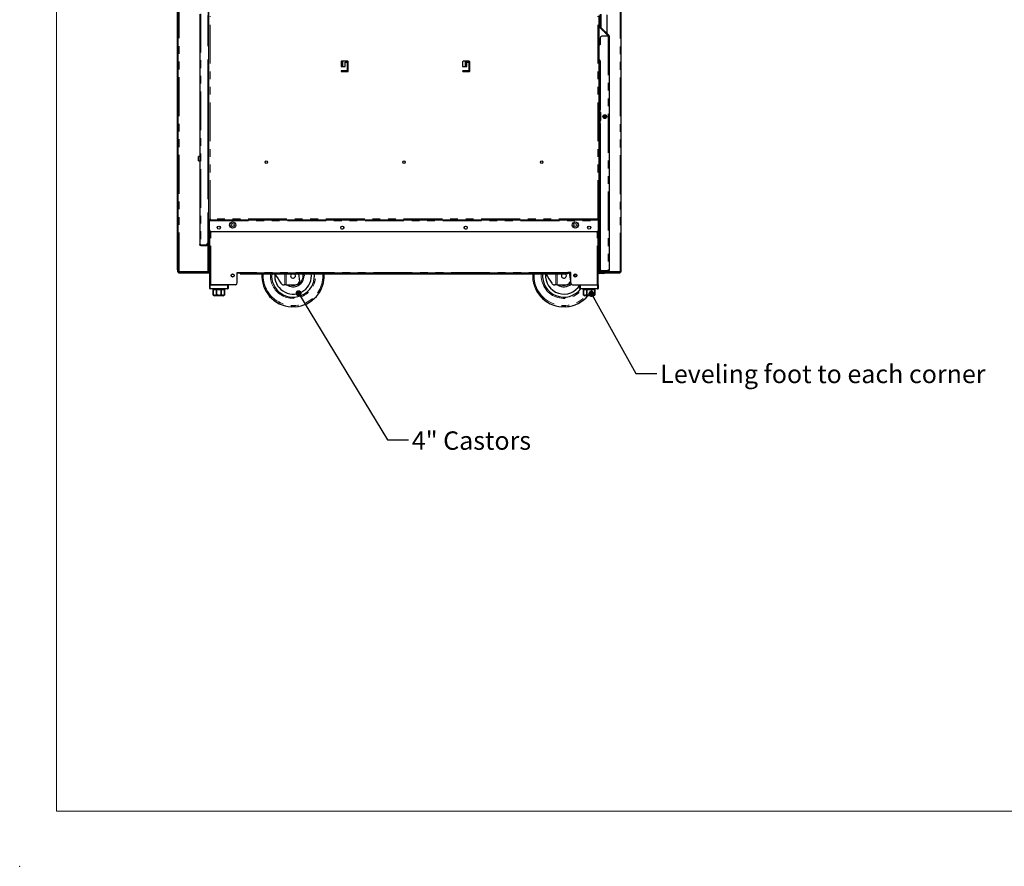
# Model space of a CAD drawing. Units: millimetres. Extents: x 0 to 586, y 0 to 420.
# Drawn here: x 0 to 161, y 0 to 138 of the extents above; entities that cross this region are included whole.
import ezdxf

# ---------------------------------------------------------------- set-up
doc = ezdxf.new("R2010")
doc.units = ezdxf.units.MM
doc.header["$PDSIZE"] = -1
doc.linetypes.add('PHANTOM', pattern=[12.7, 6.35, -1.27, 1.27, -1.27, 1.27, -1.27])
doc.styles.add('SLDTEXTSTYLE0', font='TXT', dxfattribs={"width": 0.605})
doc.dimstyles.new('SLDDIMSTYLE0', dxfattribs={"dimtxt": 0.18, "dimasz": 1, "dimexe": 0, "dimexo": 0.0625, "dimgap": 0, "dimtad": 0, "dimtih": 1, "dimtoh": 1, "dimdec": 0, "dimrnd": 1e-09, "dimzin": 0, "dimdsep": 46, "dimtxsty": 'Standard', "dimblk1": 'DOT', "dimblk2": 'DOT', "dimsah": 1, "dimcen": 0.09, "dimadec": 0, "dimazin": 0, "dimtfac": 1, "dimtdec": 0, "dimtofl": 0, "dimtmove": 0, "dimatfit": 3, "dimldrblk": 'DOT', "dimfxl": 0, "dimfrac": 2, "dimtolj": 1, "dimtzin": 0, "dimarcsym": 0})

# ---------------------------------------------------------------- blocks, each defined once
blk = doc.blocks.new('_DOT')
at = {"color": 0, "linetype": 'ByBlock', "lineweight": -2}
blk.add_line((-0.5, 0), (-1, 0), dxfattribs=at)
at = {"color": 0, "linetype": 'ByBlock', "const_width": 0.5}
blk.add_lwpolyline([(-0.25, 0, 1), (0.25, 0, 1)], format="xyb", close=True, dxfattribs=at)

msp = doc.modelspace()

# ---------------------------------------------------------------- linework, layer by layer
at = {"color": 7, "linetype": 'Continuous', "lineweight": 18}
for q in [(5.873, 411.004), (579.873, 9.004)]:
    msp.add_line((5.873, 9.004), q, dxfattribs=at)
at = {"color": 8, "linetype": 'PHANTOM', "lineweight": 18}
for p, q in [((97.992, 97.2), (97.992, 278.8)), ((25.912, 97.25), (25.912, 139.98)), ((29.462, 139.373), (29.462, 101.588)), ((30.992, 105.82), (30.992, 138.98)), ((94.352, 105.82), (94.352, 138.98)), ((30.702, 137.78), (30.602, 137.78)), ((94.582, 134.21), (94.582, 137.2)), ((94.822, 137.175), (94.722, 137.175)), ((94.752, 137.07), (94.752, 137.082)), ((94.839, 137.133), (94.768, 137.062)), ((96.062, 135.684), (96.062, 97.358)), ((96.104, 135.727), (96.175, 135.797)), ((52.672, 130.75), (52.672, 131.6)), ((72.672, 130.75), (72.672, 131.6)), ((72.772, 130.934), (72.772, 131.3)), ((73.056, 131.45), (73.056, 131.6)), ((73.259, 130.834), (73.406, 130.834)), ((73.406, 131.034), (73.406, 130.834)), ((73.409, 130.834), (73.406, 130.834)), ((73.406, 130.834), (73.406, 130.109)), ((94.582, 111.414), (94.582, 131.822)), ((52.438, 129.917), (52.438, 130.034)), ((52.572, 129.9), (52.572, 130.05)), ((73.056, 129.9), (73.056, 130.05)), ((94.722, 123.65), (94.722, 123.296)), ((94.789, 123.2), (94.772, 123.2)), ((94.722, 121.805), (94.722, 121.45)), ((94.789, 121.9), (94.772, 121.9)), ((94.582, 102.158), (94.582, 111.114)), ((30.909, 105.5), (94.434, 105.5)), ((94.352, 105.82), (30.992, 105.82)), ((94.452, 105.3), (94.434, 105.3)), ((30.772, 104.02), (30.892, 104.02)), ((31.102, 95.08), (31.102, 103.74)), ((94.242, 95.08), (94.242, 103.74)), ((94.572, 104.02), (94.452, 104.02)), ((29.462, 101.48), (29.462, 101.58)), ((30.442, 101.58), (30.442, 101.48)), ((30.502, 101.64), (30.602, 101.64)), ((30.582, 101.78), (30.602, 101.78)), ((30.592, 97.25), (30.592, 101.585)), ((94.582, 102.14), (94.582, 102.04)), ((25.752, 97.5), (25.652, 97.5)), ((25.812, 97.25), (25.812, 97.2)), ((25.812, 97.2), (30.922, 97.2)), ((26.112, 97.04), (26.112, 97.14)), ((89.422, 97.05), (35.921, 97.05)), ((36.221, 96.87), (36.221, 96.99)), ((39.46, 96.54), (39.471, 96.87)), ((43.206, 95.04), (43.206, 96.87)), ((43.425, 96.87), (43.425, 95.04)), ((49.423, 96.54), (49.412, 96.87)), ((83.72, 96.54), (83.731, 96.87)), ((87.466, 95.04), (87.466, 96.87)), ((87.685, 96.87), (87.685, 95.04)), ((89.122, 96.87), (89.122, 96.99)), ((94.422, 97.08), (94.542, 97.08)), ((94.542, 97.2), (94.572, 97.2)), ((94.602, 97.02), (94.602, 96.9)), ((94.822, 97.41), (94.722, 97.41)), ((94.752, 97.2), (94.752, 97.317)), ((94.882, 97.35), (94.882, 97.25)), ((95.022, 96.9), (95.022, 97.02)), ((95.382, 97.08), (95.502, 97.08)), ((97.692, 97.14), (97.692, 97.04)), ((31.022, 95.08), (31.022, 94.48)), ((33.822, 94.48), (33.822, 95.08)), ((91.522, 95.08), (91.522, 94.48)), ((94.322, 94.48), (94.322, 95.08)), ((30.922, 94.48), (31.022, 94.48)), ((31.022, 94.38), (31.022, 94.48)), ((31.022, 94.48), (33.822, 94.48)), ((31.497, 93.58), (31.499, 93.58)), ((32.036, 93.58), (32.042, 93.58)), ((32.802, 93.58), (32.807, 93.58)), ((33.344, 93.58), (33.347, 93.58)), ((33.822, 94.38), (33.822, 94.48)), ((33.922, 94.48), (33.822, 94.48)), ((91.522, 94.48), (91.422, 94.48)), ((91.522, 94.48), (94.322, 94.48)), ((91.522, 94.48), (91.522, 94.38)), ((91.997, 93.58), (91.999, 93.58)), ((92.536, 93.58), (92.542, 93.58)), ((93.302, 93.58), (93.307, 93.58)), ((93.844, 93.58), (93.847, 93.58)), ((94.322, 94.48), (94.322, 94.38)), ((94.322, 94.48), (94.422, 94.48))]:
    msp.add_line(p, q, dxfattribs=at)
at = {"color": 7, "linetype": 'Continuous', "lineweight": 25}
for p, q in [((98.152, 97.2), (98.152, 278.8)), ((30.752, 134.13), (30.752, 140.088)), ((25.652, 97.5), (25.652, 139.98)), ((25.752, 97.5), (25.752, 139.98)), ((29.302, 139.32), (29.302, 101.64)), ((30.602, 139.073), (30.602, 134.13)), ((30.702, 137.78), (30.702, 139.92)), ((30.772, 105.738), (30.772, 139.063)), ((94.572, 105.738), (94.572, 139.063)), ((94.722, 139.29), (94.722, 137.175)), ((94.822, 139.29), (94.822, 137.175)), ((95.852, 136.12), (95.852, 139.179)), ((30.602, 137.48), (30.702, 137.48)), ((30.702, 137.48), (30.702, 137.78)), ((94.572, 137.2), (94.582, 137.2)), ((94.582, 137.2), (94.622, 137.2)), ((96.022, 135.8), (94.622, 137.2)), ((94.768, 137.062), (96.104, 135.727)), ((94.839, 137.133), (96.175, 135.797)), ((94.722, 135.384), (94.722, 134.35)), ((96.062, 135.684), (95.022, 135.684)), ((95.852, 135.97), (95.852, 135.979)), ((96.022, 135.684), (96.022, 135.8)), ((96.062, 135.684), (96.21, 135.684)), ((96.222, 135.684), (96.21, 135.684)), ((96.222, 135.684), (96.222, 97.41)), ((30.602, 134.13), (30.772, 134.13)), ((94.722, 134.35), (94.572, 134.2)), ((30.752, 116.05), (30.752, 131.954)), ((30.602, 131.78), (30.602, 109.18)), ((52.409, 131.525), (52.409, 130.75)), ((52.409, 130.75), (53.084, 130.75)), ((52.438, 131.584), (52.438, 130.75)), ((53.484, 131.6), (52.484, 131.6)), ((53.084, 131.45), (53.409, 131.45)), ((53.084, 130.75), (53.084, 131.45)), ((53.409, 131.45), (53.409, 130.05)), ((53.559, 129.975), (53.559, 131.525)), ((72.259, 131.525), (72.259, 130.75)), ((72.259, 130.75), (72.934, 130.75)), ((73.334, 131.6), (72.334, 131.6)), ((72.73, 131.6), (72.73, 131.01)), ((72.73, 131.469), (72.83, 131.469)), ((72.83, 131.3), (72.73, 131.3)), ((72.83, 131.01), (72.83, 131.6)), ((72.898, 131.01), (72.83, 131.01)), ((72.898, 131.01), (72.898, 131.6)), ((72.906, 131.6), (72.906, 130.75)), ((72.934, 131.359), (72.906, 131.359)), ((72.934, 131.45), (73.259, 131.45)), ((72.934, 130.75), (72.934, 131.45)), ((73.106, 131.6), (73.106, 131.45)), ((73.206, 131.6), (73.206, 131.584)), ((73.206, 131.584), (73.38, 131.584)), ((73.259, 131.45), (73.259, 130.05)), ((73.406, 131.034), (73.409, 131.034)), ((73.409, 129.975), (73.409, 131.525)), ((94.722, 131.65), (94.722, 123.65)), ((52.438, 130.034), (52.438, 129.917)), ((52.445, 130.039), (52.445, 129.911)), ((53.409, 130.05), (52.484, 130.05)), ((52.484, 129.9), (53.484, 129.9)), ((52.513, 130.05), (52.513, 129.9)), ((52.523, 130.05), (52.523, 129.9)), ((52.924, 129.9), (52.924, 130.05)), ((73.259, 130.05), (72.334, 130.05)), ((72.334, 129.9), (73.334, 129.9)), ((72.419, 130.05), (72.419, 129.9)), ((72.83, 129.9), (72.83, 130.05)), ((72.898, 129.9), (72.898, 130.05)), ((72.906, 130.05), (72.906, 129.9)), ((73.106, 130.05), (73.106, 129.9)), ((73.206, 130.05), (73.206, 129.9)), ((73.406, 130.109), (73.259, 130.109)), ((94.612, 123.65), (94.612, 123.296)), ((94.612, 123.65), (94.722, 123.65)), ((94.702, 123.296), (94.72, 123.296)), ((94.772, 123.2), (94.772, 121.9)), ((94.789, 123.2), (94.789, 121.9)), ((94.792, 121.9), (94.792, 123.2)), ((95.342, 122.553), (95.34, 122.389)), ((95.64, 122.399), (95.642, 122.548)), ((94.612, 121.805), (94.612, 121.45)), ((94.722, 121.45), (94.612, 121.45)), ((94.72, 121.805), (94.702, 121.805)), ((94.722, 121.45), (94.722, 97.658)), ((29.302, 116.05), (29.072, 116.05)), ((29.072, 115.525), (29.072, 116.05)), ((30.772, 116.05), (30.602, 116.05)), ((29.072, 115.35), (29.072, 115.525)), ((29.072, 115.35), (29.302, 115.35)), ((30.602, 115.35), (30.772, 115.35)), ((30.752, 109.007), (30.752, 115.35)), ((94.572, 111.113), (94.722, 111.13)), ((30.772, 106.83), (30.602, 106.83)), ((30.602, 106.83), (30.602, 101.888)), ((30.752, 97.25), (30.752, 106.83)), ((30.772, 105.738), (30.892, 105.738)), ((30.772, 104.02), (30.772, 105.738)), ((30.892, 104.02), (30.892, 105.738)), ((30.892, 105.738), (30.924, 105.738)), ((30.909, 105.6), (30.909, 105.72)), ((94.434, 105.6), (30.909, 105.6)), ((30.909, 105.6), (30.909, 105.5)), ((30.909, 104.02), (30.909, 105.5)), ((94.452, 105.738), (94.419, 105.738)), ((94.422, 105.735), (94.422, 105.738)), ((94.434, 105.6), (94.434, 105.72)), ((94.434, 105.6), (94.434, 105.5)), ((94.434, 104.02), (94.434, 105.5)), ((94.572, 105.738), (94.452, 105.738)), ((94.452, 104.02), (94.452, 105.738)), ((94.572, 104.02), (94.572, 105.738)), ((30.772, 103.72), (30.772, 104.02)), ((30.892, 103.72), (30.772, 103.72)), ((30.892, 104.02), (30.892, 103.72)), ((30.922, 95.08), (30.922, 103.935)), ((94.134, 103.72), (31.209, 103.72)), ((52.468, 104.19), (52.7, 104.19)), ((72.643, 104.19), (72.875, 104.19)), ((94.422, 95.08), (94.422, 103.935)), ((94.452, 104.02), (94.452, 103.72)), ((94.452, 103.72), (94.572, 103.72)), ((94.542, 97.08), (94.542, 103.72)), ((94.572, 103.72), (94.572, 104.02)), ((29.462, 101.588), (30.302, 101.588)), ((29.462, 101.58), (30.442, 101.58)), ((29.462, 101.48), (30.442, 101.48)), ((30.502, 101.64), (30.502, 101.664)), ((30.602, 101.78), (30.602, 101.888)), ((30.602, 101.64), (30.602, 101.78)), ((94.572, 102.141), (94.572, 102.158)), ((94.572, 97.2), (94.572, 102.041)), ((94.722, 102.158), (94.582, 102.158)), ((94.582, 102.14), (94.722, 102.14)), ((94.582, 102.04), (94.722, 102.04)), ((25.652, 97.5), (25.652, 97.2)), ((25.652, 97.2), (25.752, 97.2)), ((25.752, 97.268), (25.752, 97.5)), ((25.752, 97.25), (25.752, 97.268)), ((25.752, 97.2), (25.752, 97.25)), ((25.752, 97.25), (25.912, 97.25)), ((25.812, 97.2), (25.752, 97.2)), ((25.812, 97.14), (25.812, 97.2)), ((25.812, 97.14), (25.812, 97.04)), ((26.112, 97.14), (25.812, 97.14)), ((25.812, 97.04), (26.112, 97.04)), ((25.912, 97.25), (30.592, 97.25)), ((26.112, 97.14), (30.922, 97.14)), ((26.112, 97.04), (30.922, 97.04)), ((30.592, 97.25), (30.752, 97.25)), ((35.421, 97.05), (35.921, 97.05)), ((35.421, 95.38), (35.421, 97.05)), ((35.422, 95.38), (35.422, 97.05)), ((35.422, 97.04), (35.921, 97.04)), ((35.921, 96.99), (35.921, 97.05)), ((35.921, 96.99), (35.921, 96.87)), ((36.221, 96.99), (35.921, 96.99)), ((35.921, 96.87), (36.221, 96.87)), ((36.221, 96.99), (89.122, 96.99)), ((36.221, 96.87), (89.122, 96.87)), ((45.414, 96.87), (45.598, 95.634)), ((48.042, 96.54), (48.026, 96.87)), ((89.122, 96.99), (89.422, 96.99)), ((89.422, 96.87), (89.122, 96.87)), ((89.422, 96.99), (89.422, 97.05)), ((89.922, 97.05), (89.422, 97.05)), ((89.422, 96.99), (89.422, 96.87)), ((89.647, 97.05), (89.858, 95.634)), ((89.922, 95.38), (89.922, 97.05)), ((89.922, 95.38), (89.922, 97.05)), ((94.422, 97.04), (94.426, 97.04)), ((94.542, 97.14), (95.382, 97.14)), ((94.557, 97.04), (95.366, 97.04)), ((94.572, 97.2), (94.752, 97.2)), ((95.022, 97.02), (94.602, 97.02)), ((95.022, 96.9), (94.602, 96.9)), ((94.722, 97.41), (94.722, 97.658)), ((94.752, 97.2), (95.382, 97.2)), ((94.822, 97.41), (94.822, 97.434)), ((94.882, 97.35), (96.062, 97.35)), ((96.062, 97.25), (94.882, 97.25)), ((96.062, 97.358), (95.022, 97.358)), ((95.022, 97.02), (95.322, 97.02)), ((95.322, 96.9), (95.022, 96.9)), ((95.322, 97.02), (95.322, 96.9)), ((95.382, 97.358), (95.382, 97.35)), ((95.382, 97.25), (95.382, 97.08)), ((95.497, 97.04), (97.692, 97.04)), ((95.502, 97.358), (95.502, 97.35)), ((95.502, 97.25), (95.502, 97.08)), ((95.502, 97.2), (96.152, 97.2)), ((95.502, 97.14), (97.692, 97.14)), ((95.892, 97.35), (95.888, 97.358)), ((96.062, 97.25), (96.062, 97.35)), ((97.992, 97.2), (96.152, 97.2)), ((97.992, 97.14), (97.692, 97.14)), ((97.692, 97.04), (97.992, 97.04)), ((97.992, 97.2), (98.152, 97.2)), ((97.992, 97.2), (97.992, 97.14)), ((97.992, 97.04), (97.992, 97.14)), ((30.922, 94.48), (30.922, 95.08)), ((30.922, 95.08), (31.022, 95.08)), ((31.022, 95.08), (33.822, 95.08)), ((35.121, 95.08), (31.102, 95.08)), ((33.922, 95.08), (33.922, 94.48)), ((43.206, 95.04), (43.065, 95.04)), ((43.425, 95.04), (43.206, 95.04)), ((43.425, 95.04), (44.192, 95.04)), ((44.192, 95.04), (45.046, 95.104)), ((87.466, 95.04), (87.325, 95.04)), ((87.685, 95.04), (87.466, 95.04)), ((87.685, 95.04), (88.452, 95.04)), ((88.452, 95.04), (89.306, 95.104)), ((90.222, 95.08), (94.242, 95.08)), ((90.602, 96.54), (90.592, 96.354)), ((91.422, 94.48), (91.422, 95.08)), ((91.522, 95.08), (94.322, 95.08)), ((94.322, 95.08), (94.422, 95.08)), ((94.422, 95.08), (94.422, 94.48)), ((33.822, 94.38), (31.022, 94.38)), ((31.422, 94.38), (31.422, 94.28)), ((31.422, 94.28), (31.497, 94.28)), ((31.497, 94.28), (31.497, 93.58)), ((31.499, 94.28), (32.036, 94.28)), ((31.499, 93.58), (31.499, 94.28)), ((32.036, 94.28), (32.036, 93.58)), ((32.042, 94.28), (32.802, 94.28)), ((32.042, 93.58), (32.042, 94.28)), ((32.802, 94.28), (32.802, 93.58)), ((32.807, 94.28), (33.344, 94.28)), ((32.807, 93.58), (32.807, 94.28)), ((33.344, 94.28), (33.344, 93.58)), ((33.347, 94.28), (33.422, 94.28)), ((33.347, 93.58), (33.347, 94.28)), ((33.422, 94.28), (33.422, 94.38)), ((94.322, 94.38), (91.522, 94.38)), ((91.922, 94.38), (91.922, 94.28)), ((91.922, 94.28), (91.997, 94.28)), ((91.997, 94.28), (91.997, 93.58)), ((91.999, 94.28), (92.536, 94.28)), ((91.999, 93.58), (91.999, 94.28)), ((92.536, 94.28), (92.536, 93.58)), ((92.542, 94.28), (93.302, 94.28)), ((92.542, 93.58), (92.542, 94.28)), ((93.302, 94.28), (93.302, 93.58)), ((93.307, 94.28), (93.844, 94.28)), ((93.307, 93.58), (93.307, 94.28)), ((93.844, 94.28), (93.844, 93.58)), ((93.847, 94.28), (93.922, 94.28)), ((93.847, 93.58), (93.847, 94.28)), ((93.922, 94.28), (93.922, 94.38)), ((33.122, 93.28), (31.722, 93.28)), ((93.622, 93.28), (92.222, 93.28))]:
    msp.add_line(p, q, dxfattribs=at)
at = {"color": 7, "linetype": 'Continuous', "lineweight": 25, "flags": 128}
for points in [[(95.342, 122.553), (95.353, 122.552), (95.386, 122.552), (95.434, 122.551), (95.492, 122.55), (95.549, 122.55), (95.598, 122.549), (95.63, 122.548), (95.642, 122.548), (95.642, 122.548)], [(94.722, 111.438), (94.62, 111.418), (94.572, 111.414)], [(30.772, 105.738), (30.776, 105.74), (30.788, 105.744), (30.809, 105.752), (30.836, 105.762), (30.869, 105.775), (30.907, 105.789), (30.949, 105.804), (30.992, 105.82)], [(30.892, 105.738), (30.893, 105.74), (30.899, 105.744), (30.908, 105.752), (30.921, 105.762), (30.936, 105.775), (30.953, 105.789), (30.972, 105.804), (30.992, 105.82)], [(30.992, 105.82), (30.975, 105.801), (30.96, 105.782), (30.946, 105.765), (30.933, 105.75), (30.923, 105.737), (30.915, 105.728), (30.911, 105.722), (30.909, 105.72)], [(30.992, 105.82), (30.977, 105.782), (30.963, 105.745), (30.95, 105.71), (30.939, 105.679), (30.928, 105.652), (30.92, 105.63), (30.914, 105.614), (30.91, 105.604), (30.909, 105.6)], [(94.352, 105.82), (94.366, 105.782), (94.38, 105.745), (94.393, 105.71), (94.404, 105.679), (94.415, 105.652), (94.423, 105.63), (94.429, 105.614), (94.433, 105.604), (94.434, 105.6)], [(94.352, 105.82), (94.368, 105.801), (94.383, 105.782), (94.397, 105.765), (94.41, 105.75), (94.42, 105.737), (94.428, 105.728), (94.432, 105.722), (94.434, 105.72)], [(94.572, 105.738), (94.567, 105.74), (94.555, 105.744), (94.534, 105.752), (94.507, 105.762), (94.474, 105.775), (94.436, 105.789), (94.394, 105.804), (94.352, 105.82)], [(94.452, 105.738), (94.45, 105.74), (94.444, 105.744), (94.435, 105.752), (94.422, 105.762), (94.407, 105.775), (94.39, 105.789), (94.371, 105.804), (94.352, 105.82)], [(41.54, 96.87), (41.598, 96.782), (41.851, 96.396), (42.098, 96.021), (42.336, 95.659), (42.564, 95.311)], [(46.311, 96.87), (46.324, 96.791), (46.342, 96.54)], [(47.542, 96.54), (47.524, 96.865), (47.523, 96.87)], [(85.8, 96.87), (85.858, 96.782), (86.111, 96.396), (86.358, 96.021), (86.596, 95.659), (86.824, 95.311)], [(90.582, 96.803), (90.584, 96.791), (90.602, 96.54)]]:
    msp.add_lwpolyline(points, dxfattribs=at)
at = {"color": 8, "linetype": 'PHANTOM', "lineweight": 18, "flags": 128}
msp.add_lwpolyline([(46.142, 96.54), (46.124, 96.779), (46.107, 96.87)], dxfattribs=at)
at = {"color": 7, "linetype": 'Continuous', "lineweight": 25}
for centre, radius in [((95.492, 122.55), 0.305), ((95.496, 122.55), 0.224), ((40.172, 115.1), 0.205), ((62.672, 115.1), 0.205), ((85.172, 115.1), 0.205), ((32.409, 104.4), 0.255), ((32.41, 104.4), 0.24), ((34.672, 104.83), 0.5), ((34.672, 104.83), 0.255), ((34.672, 104.83), 0.24), ((52.584, 104.4), 0.255), ((52.584, 104.4), 0.24), ((72.759, 104.4), 0.255), ((72.759, 104.4), 0.24), ((90.672, 104.83), 0.5), ((90.672, 104.83), 0.255), ((90.672, 104.83), 0.24), ((92.934, 104.4), 0.255), ((92.934, 104.4), 0.24), ((34.672, 96.58), 0.255), ((34.672, 96.58), 0.24), ((90.672, 96.58), 0.255), ((90.672, 96.58), 0.24)]:
    msp.add_circle(centre, radius, dxfattribs=at)
for centre, radius, start, end in [((94.882, 137.175), 0.16, 180, 225), ((94.882, 137.175), 0.06, 180, 225), ((95.022, 135.384), 0.3, 90, 180), ((96.062, 135.684), 0.06, 0, 45), ((96.062, 135.684), 0.16, 0, 45), ((30.777, 131.78), 0.175, 91.63725, 180), ((52.484, 131.525), 0.075, 90, 180), ((53.484, 131.525), 0.075, 0, 90), ((72.334, 131.525), 0.075, 90, 180), ((73.406, 130.834), 0.2, 90, 137.09639), ((73.334, 131.525), 0.075, 0, 90), ((94.547, 131.65), 0.175, 0, 81.78679), ((52.484, 129.975), 0.075, 90, 270), ((53.484, 129.975), 0.075, 270, 0), ((72.334, 129.975), 0.075, 90, 270), ((73.334, 129.975), 0.075, 270, 0), ((94.672, 123.201), 0.0998, 359.73112, 72.17379), ((94.689, 123.201), 0.0998, 359.73472, 72.17019), ((94.692, 123.2), 0.1, 0, 72.74014), ((95.473, 122.55), 0.225, 272.95048, 87.04952), ((94.672, 121.9), 0.0998, 287.82724, 0.26786), ((94.689, 121.9), 0.0998, 287.83084, 0.26425), ((94.692, 121.9), 0.1, 287.25986, 0), ((30.777, 109.18), 0.175, 180, 268.36275), ((31.209, 104.02), 0.3, 180, 270), ((94.134, 104.02), 0.3, 270, 0), ((30.302, 101.888), 0.3, 270, 0), ((30.442, 101.64), 0.16, 270, 0), ((30.442, 101.64), 0.06, 270, 0), ((94.582, 102.2), 0.06, 228.18969, 270), ((94.582, 102.2), 0.16, 255.52249, 270), ((44.542, 96.54), 5.1, 176.29003, 266.41141), ((44.542, 96.54), 3.5, 174.58979, 0), ((44.542, 96.54), 3, 174.18806, 0), ((44.542, 96.54), 0.4, 124.41151, 0), ((44.542, 96.54), 0.4, 0, 55.58849), ((44.542, 96.54), 5.1, 273.58859, 3.70997), ((88.802, 96.54), 5.1, 176.29003, 266.41141), ((88.802, 96.54), 3.5, 174.58979, 321.89221), ((88.802, 96.54), 3, 174.18806, 330.84834), ((88.802, 96.54), 0.4, 124.41151, 0), ((88.802, 96.54), 0.4, 0, 55.58849), ((94.602, 97.08), 0.18, 180, 270), ((94.602, 97.08), 0.06, 180, 270), ((95.022, 97.658), 0.3, 180, 270), ((94.882, 97.41), 0.16, 180, 270), ((94.882, 97.41), 0.06, 180, 270), ((95.322, 97.08), 0.06, 270, 0), ((95.322, 97.08), 0.18, 270, 0), ((96.152, 97.5), 0.3, 236.44269, 270), ((35.121, 95.38), 0.3, 270, 0), ((35.122, 95.38), 0.3, 270, 0), ((44.542, 96.54), 1.8, 236.44269, 0), ((45.002, 95.702), 0.6, 274.23639, 353.51693), ((88.802, 96.54), 1.8, 236.44269, 311.34197), ((89.262, 95.702), 0.6, 274.23639, 353.51693), ((90.222, 95.38), 0.3, 180, 270), ((90.222, 95.38), 0.3, 180, 270), ((31.022, 94.48), 0.1, 180, 270), ((31.722, 93.58), 0.3, 221.4284, 270), ((33.122, 93.58), 0.3, 270, 318.56771), ((33.822, 94.48), 0.1, 270, 0), ((91.522, 94.48), 0.1, 180, 270), ((92.222, 93.58), 0.3, 221.4284, 270), ((93.622, 93.58), 0.3, 270, 318.56771), ((94.322, 94.48), 0.1, 270, 0), ((88.802, 96.54), 5.1, 273.58859, 320.26664)]:
    msp.add_arc(centre, radius, start, end, dxfattribs=at)
at = {"color": 8, "linetype": 'PHANTOM', "lineweight": 18}
for centre, radius, start, end in [((44.542, 96.54), 5.082, 180, 3.72341), ((44.542, 96.54), 4.882, 176.12384, 0), ((44.542, 96.54), 3.7, 174.88304, 5.11696), ((88.802, 96.54), 4.882, 176.12384, 318.10188), ((88.802, 96.54), 3.7, 174.88304, 324.28288), ((44.542, 96.54), 1.6, 249.63587, 0), ((88.802, 96.54), 5.082, 180, 320.09409), ((88.802, 96.54), 1.6, 249.63587, 314.427)]:
    msp.add_arc(centre, radius, start, end, dxfattribs=at)
at = {"color": 7, "linetype": 'Continuous', "lineweight": 25}
msp.add_ellipse((94.582, 102.2), major_axis=(0.16, 0), ratio=0.2645146, start_param=4.4597087, end_param=4.712389, dxfattribs=at)
for points, knots in [([(72.73, 131.01), (72.734, 130.995), (72.742, 130.967), (72.764, 130.939), (72.785, 130.924), (72.808, 130.913), (72.838, 130.909), (72.863, 130.913), (72.877, 130.924), (72.887, 130.939), (72.895, 130.967), (72.897, 130.995), (72.898, 131.01)], [0, 0, 0, 0, 0.1330596, 0.2493545, 0.3067221, 0.3663862, 0.499741, 0.634282, 0.6942258, 0.7516668, 0.8676099, 1, 1, 1, 1]), ([(72.787, 130.911), (72.787, 130.911), (72.792, 130.91), (72.799, 130.912), (72.808, 130.916), (72.816, 130.924), (72.823, 130.94), (72.828, 130.969), (72.83, 130.996), (72.83, 131.01)], [0, 0, 0, 0, 0.0005206, 0.1189775, 0.2292924, 0.3366182, 0.4465179, 0.6929647, 1, 1, 1, 1]), ([(94.722, 123.296), (94.708, 123.296), (94.681, 123.298), (94.646, 123.299), (94.621, 123.299), (94.609, 123.299), (94.613, 123.299), (94.632, 123.299), (94.663, 123.298), (94.689, 123.296), (94.702, 123.296)], [0, 0, 0, 0, 0.1250459, 0.2500606, 0.3750372, 0.4999944, 0.6249653, 0.7499469, 0.8749473, 1, 1, 1, 1]), ([(94.702, 121.805), (94.689, 121.804), (94.663, 121.803), (94.632, 121.802), (94.613, 121.802), (94.609, 121.801), (94.621, 121.802), (94.646, 121.802), (94.681, 121.803), (94.708, 121.804), (94.722, 121.805)], [0, 0, 0, 0, 0.1250527, 0.2500531, 0.3750346, 0.5000056, 0.6249628, 0.7499394, 0.8749541, 1, 1, 1, 1]), ([(29.302, 101.64), (29.303, 101.635), (29.306, 101.622), (29.332, 101.607), (29.374, 101.595), (29.42, 101.589), (29.45, 101.588), (29.462, 101.588)], [0, 0, 0, 0, 0.1988157, 0.4300251, 0.6527596, 0.8662782, 1, 1, 1, 1]), ([(29.462, 101.48), (29.443, 101.482), (29.404, 101.486), (29.36, 101.514), (29.332, 101.544), (29.315, 101.573), (29.304, 101.606), (29.302, 101.629), (29.302, 101.64)], [0, 0, 0, 0, 0.2169538, 0.4541746, 0.5816677, 0.7150106, 0.8544036, 1, 1, 1, 1]), ([(29.462, 101.58), (29.458, 101.581), (29.451, 101.581), (29.441, 101.584), (29.434, 101.587), (29.431, 101.589)], [0, 0, 0, 0, 0.31417013, 0.64914302, 1, 1, 1, 1]), ([(96.222, 97.41), (96.22, 97.405), (96.217, 97.392), (96.191, 97.377), (96.149, 97.365), (96.103, 97.359), (96.073, 97.358), (96.062, 97.358)], [0, 0, 0, 0, 0.198828, 0.4300222, 0.6527566, 0.866278, 1, 1, 1, 1]), ([(96.062, 97.25), (96.083, 97.253), (96.124, 97.258), (96.177, 97.295), (96.214, 97.348), (96.219, 97.39), (96.222, 97.41)], [0, 0, 0, 0, 0.250002, 0.5000003, 0.749989, 1, 1, 1, 1]), ([(96.062, 97.35), (96.07, 97.351), (96.08, 97.351), (96.088, 97.357), (96.09, 97.359)], [0, 0, 0, 0, 0.782718, 1, 1, 1, 1]), ([(42.564, 95.311), (42.607, 95.258), (42.694, 95.153), (42.875, 95.059), (42.997, 95.047), (43.065, 95.04)], [0, 0, 0, 0, 0.3083594, 0.615012, 1, 1, 1, 1]), ([(86.824, 95.311), (86.867, 95.258), (86.954, 95.153), (87.135, 95.059), (87.257, 95.047), (87.325, 95.04)], [0, 0, 0, 0, 0.3083594, 0.615012, 1, 1, 1, 1]), ([(31.497, 93.382), (31.497, 93.386), (31.497, 93.392), (31.497, 93.44), (31.497, 93.481), (31.497, 93.529), (31.497, 93.562), (31.497, 93.579), (31.497, 93.58)], [0, 0, 0, 0, 0.44854776, 0.61743408, 0.78747687, 0.88863326, 0.99061886, 1, 1, 1, 1]), ([(31.499, 93.58), (31.5, 93.567), (31.502, 93.539), (31.52, 93.496), (31.557, 93.447), (31.639, 93.396), (31.766, 93.374), (31.885, 93.392), (31.967, 93.44), (32.005, 93.479), (32.029, 93.526), (32.036, 93.56), (32.036, 93.578), (32.036, 93.58)], [0, 0, 0, 0, 0.0438513, 0.0875268, 0.15723, 0.2727728, 0.4903217, 0.7298647, 0.8095344, 0.8896715, 0.9411746, 0.9931246, 1, 1, 1, 1]), ([(32.042, 93.58), (32.042, 93.575), (32.043, 93.557), (32.054, 93.522), (32.089, 93.476), (32.166, 93.424), (32.282, 93.39), (32.445, 93.377), (32.589, 93.393), (32.703, 93.44), (32.759, 93.481), (32.793, 93.529), (32.801, 93.562), (32.801, 93.579), (32.802, 93.58)], [0, 0, 0, 0, 0.01709, 0.0586603, 0.1150645, 0.2005053, 0.3523326, 0.5001884, 0.7246178, 0.8089553, 0.8938703, 0.9443871, 0.9953153, 1, 1, 1, 1]), ([(32.807, 93.58), (32.808, 93.567), (32.81, 93.539), (32.828, 93.496), (32.865, 93.447), (32.948, 93.396), (33.074, 93.374), (33.193, 93.392), (33.275, 93.44), (33.313, 93.479), (33.337, 93.526), (33.344, 93.56), (33.344, 93.578), (33.344, 93.58)], [0, 0, 0, 0, 0.0438508, 0.0875274, 0.157229, 0.2727758, 0.4903224, 0.7298653, 0.809535, 0.8896703, 0.9411747, 0.9931247, 1, 1, 1, 1]), ([(33.347, 93.58), (33.347, 93.575), (33.347, 93.557), (33.347, 93.522), (33.347, 93.476), (33.347, 93.424), (33.347, 93.389), (33.347, 93.384), (33.347, 93.382)], [0, 0, 0, 0, 0.0341758, 0.1173058, 0.2301, 0.40096, 0.7045761, 1, 1, 1, 1]), ([(91.997, 93.382), (91.997, 93.386), (91.997, 93.392), (91.997, 93.44), (91.997, 93.481), (91.997, 93.529), (91.997, 93.562), (91.997, 93.579), (91.997, 93.58)], [0, 0, 0, 0, 0.44854776, 0.61743408, 0.78747687, 0.88863326, 0.99061886, 1, 1, 1, 1]), ([(91.999, 93.58), (92, 93.567), (92.002, 93.539), (92.02, 93.496), (92.057, 93.447), (92.139, 93.396), (92.266, 93.374), (92.385, 93.392), (92.467, 93.44), (92.505, 93.479), (92.529, 93.526), (92.536, 93.56), (92.536, 93.578), (92.536, 93.58)], [0, 0, 0, 0, 0.0438509, 0.0875275, 0.1572292, 0.272772, 0.4903232, 0.7298663, 0.8095361, 0.8896714, 0.9411746, 0.9931246, 1, 1, 1, 1]), ([(92.542, 93.58), (92.542, 93.575), (92.543, 93.557), (92.554, 93.522), (92.589, 93.476), (92.666, 93.424), (92.782, 93.39), (92.945, 93.377), (93.089, 93.393), (93.203, 93.44), (93.259, 93.481), (93.293, 93.529), (93.301, 93.562), (93.301, 93.579), (93.302, 93.58)], [0, 0, 0, 0, 0.0170901, 0.0586605, 0.1150649, 0.200506, 0.3523337, 0.50019, 0.7246169, 0.8089547, 0.89387, 0.9443869, 0.9953153, 1, 1, 1, 1]), ([(93.307, 93.58), (93.308, 93.567), (93.31, 93.539), (93.328, 93.496), (93.365, 93.447), (93.448, 93.396), (93.574, 93.374), (93.693, 93.392), (93.775, 93.44), (93.813, 93.479), (93.837, 93.526), (93.844, 93.56), (93.844, 93.578), (93.844, 93.58)], [0, 0, 0, 0, 0.0438508, 0.0875273, 0.1572305, 0.2727752, 0.4903216, 0.7298643, 0.809534, 0.8896691, 0.9411748, 0.9931248, 1, 1, 1, 1]), ([(93.847, 93.58), (93.847, 93.575), (93.847, 93.557), (93.847, 93.522), (93.847, 93.476), (93.847, 93.424), (93.847, 93.389), (93.847, 93.384), (93.847, 93.382)], [0, 0, 0, 0, 0.0341758, 0.1173058, 0.2301, 0.40096, 0.7045761, 1, 1, 1, 1]), ([(44.861, 91.45), (44.856, 91.45), (44.832, 91.45), (44.786, 91.45), (44.713, 91.45), (44.64, 91.45), (44.587, 91.45), (44.552, 91.45), (44.516, 91.45), (44.479, 91.45), (44.43, 91.45), (44.36, 91.45), (44.285, 91.45), (44.243, 91.45), (44.222, 91.45)], [0, 0, 0, 0, 0.0350464, 0.193179, 0.3505789, 0.43554, 0.4703985, 0.4927975, 0.5152278, 0.5478173, 0.5800815, 0.6619726, 0.8306362, 1, 1, 1, 1]), ([(89.121, 91.45), (89.116, 91.45), (89.092, 91.45), (89.046, 91.45), (88.973, 91.45), (88.9, 91.45), (88.847, 91.45), (88.812, 91.45), (88.776, 91.45), (88.739, 91.45), (88.69, 91.45), (88.62, 91.45), (88.545, 91.45), (88.503, 91.45), (88.482, 91.45)], [0, 0, 0, 0, 0.0350464, 0.193179, 0.350579, 0.4355402, 0.4703986, 0.4927977, 0.515228, 0.5478175, 0.5800817, 0.6619728, 0.8306365, 1, 1, 1, 1])]:
    msp.add_open_spline(points, degree=3, knots=knots, dxfattribs=at)
at = {"color": 7, "linetype": 'Continuous', "lineweight": 0}
msp.add_point((-0.13, 0), dxfattribs=at)

# ---------------------------------------------------------------- texts
at = {"color": 7, "linetype": 'Continuous', "lineweight": 0, "char_height": 3, "attachment_point": 1, "style": 'SLDTEXTSTYLE0'}
for s, insert in [('Leveling foot to each corner', (104.548, 81.985)), ('4" Castors', (63.949, 71.094))]:
    msp.add_mtext(s, dxfattribs=dict(at, insert=insert))

# ---------------------------------------------------------------- leaders
at = {"color": 7, "linetype": 'Continuous', "lineweight": 0}
for points in [[(45.447, 93.68), (59.983, 69.7), (63.383, 69.7)], [(93.307, 93.58), (100.566, 80.583), (103.966, 80.583)]]:
    msp.add_leader(points, dimstyle='SLDDIMSTYLE0', dxfattribs=at)

doc.saveas('drawing.dxf')
